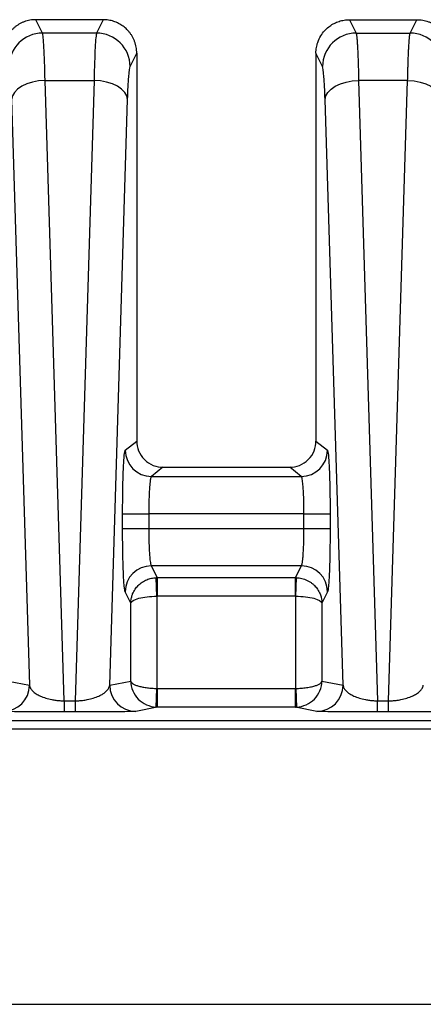
# Model space of a CAD drawing. Units: inches. Extents: x 0.3 to 16.8, y 0.3 to 10.8.
# Drawn here: x 15.1 to 15.2, y 2.9 to 3.3 of the extents above; entities that cross this region are included whole.
import ezdxf

# ---------------------------------------------------------------- set-up
doc = ezdxf.new("R2010")
doc.units = ezdxf.units.IN
doc.header["$MEASUREMENT"] = 0

msp = doc.modelspace()

# ---------------------------------------------------------------- linework, layer by layer
at = {"color": 7, "linetype": 'Continuous', "lineweight": 25}
for p, q in [((15.1069783978, 3.2562880942), (15.1069745427, 3.2562880942)), ((15.1092195142, 3.2517973007), (15.1069783978, 3.2562880942)), ((15.1295425817, 3.2562880942), (15.1069783978, 3.2562880942)), ((15.1295425817, 3.2562880942), (15.1273014653, 3.2517973007)), ((15.1295464368, 3.2562880942), (15.1295425817, 3.2562880942)), ((15.2119745427, 3.2562880942), (15.2119783978, 3.2562880942)), ((15.2119783978, 3.2562880942), (15.2142195142, 3.2517973007)), ((15.2119783978, 3.2562880942), (15.2345425817, 3.2562880942)), ((15.2323014653, 3.2517973007), (15.2345425817, 3.2562880942)), ((15.2345425817, 3.2562880942), (15.2345464368, 3.2562880942)), ((15.1273014653, 3.2517973007), (15.1092195142, 3.2517973007)), ((15.2142195142, 3.2517973007), (15.2323014653, 3.2517973007)), ((15.1385407578, 3.2405901104), (15.1407604898, 3.2450380533)), ((15.1407604898, 3.2450466326), (15.1407604898, 3.2450380533)), ((15.1407604898, 3.2450380533), (15.1407604898, 3.1675295559)), ((15.2007604898, 3.2450466326), (15.2007604898, 3.2450380533)), ((15.2007604898, 3.2450380533), (15.2007604898, 3.1675295559)), ((15.2029802217, 3.2405901104), (15.2007604898, 3.2450380533)), ((15.1164158518, 3.027998877), (15.110058455, 3.2359491159)), ((15.110058455, 3.2359491159), (15.1264625245, 3.2359491159)), ((15.1264625245, 3.2359491159), (15.1201051278, 3.027998877)), ((15.215058455, 3.2359491159), (15.2214158518, 3.027998877)), ((15.2314625245, 3.2359491159), (15.215058455, 3.2359491159)), ((15.2251051278, 3.027998877), (15.2314625245, 3.2359491159)), ((15.0988191625, 3.229496381), (15.1048195351, 3.0332243916)), ((15.1317014445, 3.0332243916), (15.137701817, 3.229496381)), ((15.2098195351, 3.0332243916), (15.2038191625, 3.229496381)), ((15.1407604898, 3.1675295559), (15.1407604898, 3.1150300995)), ((15.2007604898, 3.1675295559), (15.2007604898, 3.1150300995)), ((15.1369244417, 3.1119619627), (15.1407604898, 3.1150300995)), ((15.2007604898, 3.1150300995), (15.2045965378, 3.1119619627)), ((15.149505493, 3.1062880942), (15.1456661137, 3.1032172929)), ((15.149505493, 3.1062880942), (15.1920154865, 3.1062880942)), ((15.1958548659, 3.1032172929), (15.1920154865, 3.1062880942)), ((15.1456661137, 3.1032172929), (15.1958548659, 3.1032172929)), ((15.1360290263, 3.0857102754), (15.1360290263, 3.0907249076)), ((15.1360290263, 3.0907249076), (15.1447706982, 3.0907249076)), ((15.1447706982, 3.0907249076), (15.1447706982, 3.0857102754)), ((15.1967502813, 3.0907249076), (15.1447706982, 3.0907249076)), ((15.1967502813, 3.0907249076), (15.2054919533, 3.0907249076)), ((15.1967502813, 3.0857102754), (15.1967502813, 3.0907249076)), ((15.2054919533, 3.0907249076), (15.2054919533, 3.0857102754)), ((15.1360290263, 3.0857102754), (15.1447706982, 3.0857102754)), ((15.1447706982, 3.0857102754), (15.1967502813, 3.0857102754)), ((15.1967502813, 3.0857102754), (15.2054919533, 3.0857102754)), ((15.195903349, 3.0732578416), (15.1456176306, 3.0732578416)), ((15.1456176306, 3.0732578416), (15.1475991463, 3.0692872412)), ((15.1939218333, 3.0692872412), (15.195903349, 3.0732578416)), ((15.1474995072, 3.0630590339), (15.1472508609, 3.0692793697)), ((15.1475991463, 3.0692872412), (15.1939218333, 3.0692872412)), ((15.1475991463, 3.0692872412), (15.1475991463, 3.0630610244)), ((15.1939218333, 3.0630610244), (15.1939218333, 3.0692872412)), ((15.1940214724, 3.0630590339), (15.1942701186, 3.0692793697)), ((15.1387578352, 3.0607701965), (15.1368759587, 3.064541138)), ((15.1474995072, 3.0630590339), (15.1474995072, 3.03215887)), ((15.1939218333, 3.0630610244), (15.1475991463, 3.0630610244)), ((15.1940214724, 3.03215887), (15.1940214724, 3.0630590339)), ((15.2046450209, 3.064541138), (15.2027631443, 3.0607701965)), ((15.1387578352, 3.0346348098), (15.1387578352, 3.0607701965)), ((15.2027631443, 3.0607701965), (15.2027631443, 3.0346348098)), ((15.0977631443, 3.0346348098), (15.1048195351, 3.0332243916)), ((15.1317014445, 3.0332243916), (15.1387578352, 3.0346348098)), ((15.2027631443, 3.0346348098), (15.2098195351, 3.0332243916)), ((15.14722952, 3.0259150559), (15.1474995072, 3.03215887)), ((15.147607707, 3.0321565317), (15.147607707, 3.0259067697)), ((15.147607707, 3.0321565317), (15.1939132726, 3.0321565317)), ((15.1939132726, 3.0259067697), (15.1939132726, 3.0321565317)), ((15.1940214724, 3.03215887), (15.1942914596, 3.0259150559)), ((15.1164158518, 3.027998877), (15.1164158518, 3.024268004)), ((15.1164158518, 3.027998877), (15.1201051278, 3.027998877)), ((15.1201051278, 3.027998877), (15.1201051278, 3.024268004)), ((15.2214158518, 3.024268004), (15.2214158518, 3.027998877)), ((15.2214158518, 3.027998877), (15.2251051278, 3.027998877)), ((15.2251051278, 3.024268004), (15.2251051278, 3.027998877)), ((15.1201051278, 3.024268004), (15.1164158518, 3.024268004)), ((15.147607707, 3.0259067697), (15.1404431164, 3.0244747247)), ((15.1939132726, 3.0259067697), (15.147607707, 3.0259067697)), ((15.2010778631, 3.0244747247), (15.1939132726, 3.0259067697)), ((15.2251051278, 3.024268004), (15.2214158518, 3.024268004)), ((14.5707604898, 2.9262880942), (15.4258600633, 2.9262880942))]:
    msp.add_line(p, q, dxfattribs=at)
at = {"color": 7, "linetype": 'Continuous', "lineweight": 25, "flags": 128}
for points in [[(15.110058455, 3.2359491159), (15.1079136747, 3.2357866911), (15.1058476206, 3.2353933745), (15.1039361292, 3.234783603), (15.1022493636, 3.233979759), (15.1008492382, 3.2330113483), (15.099787146, 3.2319139174), (15.099102072, 3.2307277485), (15.0988191625, 3.229496381)], [(15.137701817, 3.229496381), (15.1374189076, 3.2307277485), (15.1367338336, 3.2319139174), (15.1356717413, 3.2330113483), (15.134271616, 3.233979759), (15.1325848504, 3.234783603), (15.130673359, 3.2353933745), (15.1286073049, 3.2357866911), (15.1264625245, 3.2359491159)], [(15.2038191625, 3.229496381), (15.204102072, 3.2307277485), (15.204787146, 3.2319139174), (15.2058492382, 3.2330113483), (15.2072493636, 3.233979759), (15.2089361292, 3.234783603), (15.2108476206, 3.2353933745), (15.2129136747, 3.2357866911), (15.215058455, 3.2359491159)], [(15.2314625245, 3.2359491159), (15.2336073049, 3.2357866911), (15.235673359, 3.2353933745), (15.2375848504, 3.234783603), (15.239271616, 3.233979759), (15.2406717413, 3.2330113483), (15.2417338336, 3.2319139174), (15.2424189076, 3.2307277485), (15.242701817, 3.229496381)], [(14.5707603455, 3.0213649132), (15.1221838602, 3.0213650301), (15.3648102066, 3.0213649769), (15.4601276997, 3.0213649199), (15.5554451754, 3.0213652187)]]:
    msp.add_lwpolyline(points, dxfattribs=at)
at = {"color": 7, "linetype": 'Continuous', "lineweight": 25}
for centre, radius, start, end in [((15.1092535309, 3.2405238481), 0.0112735039340695, 90.1728847204, 179.6632307324), ((15.1272674486, 3.2405238481), 0.0112735039340744, 0.3367692676, 89.8271152796), ((15.2142535309, 3.2405238481), 0.0112735039340762, 90.1728847204, 179.6632307324), ((15.2322674486, 3.2405238481), 0.0112735039340708, 0.3367692676, 89.8271152796), ((15.145683222, 3.1119760678), 0.008758791616127, 180.0922692486, 269.8880855734), ((15.1958377575, 3.1119760678), 0.0087587916161329, 270.1119144266, 359.9077307513), ((15.145644088, 3.0644896007), 0.0087682808376108, 90.1728847204, 179.6632307324), ((15.1958768915, 3.0644896007), 0.0087682808376172, 0.3367692676, 89.8271152796), ((15.096069962, 3.0332242943), 0.0087495731204832, 270.051740169, 0.0006369889), ((15.1404510176, 3.0332242943), 0.0087495731204854, 179.9993630111, 269.948259831), ((15.201069962, 3.0332242943), 0.0087495731204886, 270.051740169, 0.0006369889)]:
    msp.add_arc(centre, radius, start, end, dxfattribs=at)
for points, knots in [([(15.10697454273073, 3.256288093566994), (15.1066419443339, 3.256279501106258), (15.10597832771422, 3.256262357007542), (15.10499310051531, 3.256125212709911), (15.10402795460608, 3.255908984628914), (15.10309006739038, 3.255608501429471), (15.10218624587145, 3.255229300795904), (15.10132288211263, 3.254774753229117), (15.10050592634555, 3.25424945112178), (15.09974080891524, 3.253658159860176), (15.09885386913273, 3.25284187063197), (15.09790220782077, 3.251731374958906), (15.09698688309657, 3.250262131806069), (15.09629950069067, 3.248632939920692), (15.09584726597862, 3.246876663579098), (15.09578962544852, 3.245661031915709), (15.09576049301935, 3.245046632581187)], [0, 0, 0, 0, 0.0565889732244689, 0.1129090924110779, 0.1689640869970313, 0.2247577396244514, 0.2802938863759782, 0.3355764169791486, 0.3906092749777377, 0.4453964578688228, 0.4999420172035197, 0.5955420743799288, 0.6933306469559544, 0.7933255689653915, 0.895543496673687, 1, 1, 1, 1]), ([(15.14076048653261, 3.245046632581188), (15.14075135586178, 3.245389562673199), (15.14073320295581, 3.246071350226097), (15.14058977540258, 3.247079551470326), (15.14036612729695, 3.248059474358798), (15.14005876606085, 3.249004103541182), (15.13967517749163, 3.249907121786662), (15.13922047356476, 3.250762927259343), (15.13870082284015, 3.251566628892132), (15.13812234712414, 3.252314091847563), (15.137308535883, 3.253201428496988), (15.13618830814523, 3.254163217677182), (15.13469711071192, 3.255086809371682), (15.13306655481815, 3.255766670375926), (15.13133412027809, 3.256205255970697), (15.13014402533335, 3.256260402537171), (15.12954643682123, 3.256288093566994)], [0, 0, 0, 0, 0.058347744644549, 0.1160025526049477, 0.1729670077885324, 0.229243789899251, 0.2848356787912136, 0.3397455590447638, 0.3939764247769904, 0.4475313846981675, 0.5004136674267572, 0.5986929965539415, 0.6977683320752109, 0.7976629201965317, 0.8983994386331219, 1, 1, 1, 1]), ([(15.20076048977598, 3.245046632583644), (15.20076913621768, 3.2453807541742), (15.20078591833878, 3.246029260136321), (15.20091357204829, 3.246965167678701), (15.2010981712472, 3.247830018304034), (15.20133225371636, 3.248621505669741), (15.20177990581439, 3.249819420721751), (15.20259810751763, 3.251347731287348), (15.20390669745305, 3.252940350595358), (15.2053436637989, 3.254172027757217), (15.206844034924, 3.255097443306896), (15.20847610140945, 3.255773575812354), (15.21020101346648, 3.256206669487639), (15.2113826115942, 3.256260917995237), (15.2119745427305, 3.256288094223763)], [0, 0, 0, 0, 0.0568672989836242, 0.1103753348571651, 0.1605243719793668, 0.2073148324641749, 0.2507473379663925, 0.378142143702517, 0.5002592552912984, 0.5995298323168522, 0.6991158693256987, 0.7990408124606725, 0.8993278700765958, 1, 1, 1, 1]), ([(15.23454643682146, 3.256288094223764), (15.23487554549847, 3.256279679510452), (15.23553305274925, 3.256262868239884), (15.23651063796331, 3.25612811779445), (15.23747105845823, 3.25591482535547), (15.23840710206737, 3.255617226106406), (15.23931180300905, 3.255240140396464), (15.24017850362424, 3.254786291290757), (15.24100085024831, 3.254259689951774), (15.24177302907886, 3.253664547199694), (15.24277911495455, 3.252739317712956), (15.24392448423294, 3.251347499026247), (15.24493442071882, 3.249448636499118), (15.24562167985948, 3.24731883174164), (15.24571170998927, 3.245845115812187), (15.24576048977598, 3.245046632583644)], [0, 0, 0, 0, 0.0560122301510202, 0.1119036051874808, 0.1676780298521374, 0.2233394335031199, 0.2788917694838968, 0.3343390144698282, 0.3896851677914733, 0.444934250735268, 0.5000903058215774, 0.6221783989284375, 0.7495986685230858, 0.8643284912694333, 0.9999999999999999, 0.9999999999999999, 0.9999999999999999, 0.9999999999999999]), ([(15.11005845500718, 3.23594911592716), (15.10996281740625, 3.240418119900272), (15.10983703568911, 3.244188875313473), (15.10954831416805, 3.249643029098348), (15.10938561891367, 3.251321809507824), (15.109219514228, 3.251797300742436)], [0, 0, 0, 0, 0.5, 0.5, 1, 1, 1, 1]), ([(15.12730146532396, 3.251797300742436), (15.12713536063829, 3.251321809507824), (15.12697266538391, 3.249643029098346), (15.12668394386284, 3.244188875313476), (15.1265581621457, 3.240418119900271), (15.12646252454477, 3.23594911592716)], [0, 0, 0, 0, 0.5, 0.5, 1, 1, 1, 1]), ([(15.214219514228, 3.251797300742436), (15.21423910554948, 3.251731447450583), (15.21427790502795, 3.251601028816875), (15.21433462570846, 3.25128491298198), (15.21438952830982, 3.25089023912232), (15.2144425516881, 3.250414774763509), (15.21449371176044, 3.249867243054192), (15.21454300442024, 3.249253446274346), (15.21459043076366, 3.248579828364178), (15.21463599053935, 3.247852511758226), (15.21467968384838, 3.24707751406365), (15.21472151070435, 3.246260663244331), (15.21476147114591, 3.24540759531895), (15.21479956521482, 3.244523734968052), (15.21483579293799, 3.243614283915286), (15.21487015441981, 3.24268421282501), (15.21490264950651, 3.241738248775642), (15.21493327899444, 3.240780891561695), (15.21496204030509, 3.239816337199888), (15.21498894296238, 3.238848743394225), (15.21501395329372, 3.237881281617964), (15.21503719177367, 3.23691952839513), (15.21505144234503, 3.236269160138126), (15.21505845500718, 3.235949115927159)], [0, 0, 0, 0, 0.0591967560663086, 0.1172357497827078, 0.1741169750586345, 0.2298404266396957, 0.2844061001536462, 0.3378139921613484, 0.3900641002133756, 0.4411564229130421, 0.4910909599867114, 0.5398677123624854, 0.5874866822584264, 0.6339478732817743, 0.6792512905408647, 0.7233969407716803, 0.7663848324814831, 0.8082149761122912, 0.8488873842276142, 0.8884020717265468, 0.9267590560901995, 0.9639583576663631, 1, 1, 1, 1]), ([(15.23146252454477, 3.235949115927159), (15.23147408771016, 3.236469094433142), (15.23149780805945, 3.237535763581992), (15.23153825448919, 3.239094349568202), (15.23158330850996, 3.240656652998657), (15.23163330271233, 3.242200596177812), (15.23168814245474, 3.243709774150021), (15.23174785560165, 3.245164012118098), (15.2318124350066, 3.24654208709216), (15.23188188267738, 3.247821180391415), (15.2319562008698, 3.248976669077721), (15.23203538012578, 3.249984483848529), (15.23211945980454, 3.25081259805499), (15.23220828648492, 3.25145583965385), (15.23227007322501, 3.251682261959058), (15.23230146532396, 3.251797300742436)], [0, 0, 0, 0, 0.0587997824391182, 0.1206202048067348, 0.1854612879240694, 0.2533230302749649, 0.3242054109217391, 0.3981083918252468, 0.475031919709477, 0.5549759275739445, 0.6379403359308133, 0.7239250538247297, 0.8129299796796703, 0.9049550020068168, 1, 1, 1, 1]), ([(15.13770181703757, 3.229496381018209), (15.13779442337843, 3.232525531382474), (15.13792090153622, 3.235233338115211), (15.13821429269613, 3.239112994711462), (15.1383799179706, 3.240267816314522), (15.13854075781675, 3.240590110388903)], [0, 0, 0, 0, 0.5, 0.5, 1, 1, 1, 1]), ([(15.20381916251439, 3.229496381018209), (15.20372655617353, 3.232525531382474), (15.20360007801574, 3.235233338115211), (15.20330668685583, 3.239112994711462), (15.20314106158135, 3.240267816314522), (15.2029802217352, 3.240590110388903)], [0, 0, 0, 0, 0.5, 0.5, 1, 1, 1, 1]), ([(15.13602902629102, 3.090724907589501), (15.13602902629102, 3.093185155984876), (15.13604824013512, 3.095830768532087), (15.13613490507475, 3.100959323217288), (15.1362026230512, 3.103427753604002), (15.13637621981138, 3.107545042319507), (15.13648156483327, 3.109181241128421), (15.1367023213993, 3.111343969384272), (15.13681709041865, 3.111876101232895), (15.136924441748, 3.111961962663656)], [0, 0, 0, 0, 0.25, 0.25, 0.5, 0.5, 0.75, 0.75, 1, 1, 1, 1]), ([(15.14076048977598, 3.115030099538877), (15.14076048977598, 3.113999060454503), (15.14094831357918, 3.112887144659586), (15.14180039078065, 3.110734779124501), (15.14246751988817, 3.109700984059583), (15.14417455000036, 3.107994539141674), (15.14520869958652, 3.107327638735529), (15.14736180323626, 3.106475853638285), (15.1484741003425, 3.106288094223765), (15.14950549300299, 3.106288094223765)], [0, 0, 0, 0, 0.25, 0.25, 0.5, 0.5, 0.75, 0.75, 1, 1, 1, 1]), ([(15.19201548654896, 3.106288094223765), (15.19304687920946, 3.106288094223765), (15.1941591763157, 3.106475853638285), (15.19631227996544, 3.107327638735528), (15.19734642955159, 3.107994539141674), (15.19905345966379, 3.109700984059583), (15.19972058877131, 3.110734779124501), (15.20057266597278, 3.112887144659586), (15.20076048977598, 3.113999060454503), (15.20076048977598, 3.115030099538877)], [0, 0, 0, 0, 0.25, 0.25, 0.5, 0.5, 0.75, 0.75, 1, 1, 1, 1]), ([(15.20459653780397, 3.111961962663656), (15.2047038891333, 3.111876101232895), (15.20481865815266, 3.111343969384272), (15.20503941471869, 3.10918124112842), (15.20514475974058, 3.107545042319507), (15.20531835650076, 3.103427753604003), (15.20538607447721, 3.100959323217288), (15.20547273941684, 3.095830768532087), (15.20549195326094, 3.093185155984877), (15.20549195326094, 3.090724907589501)], [0, 0, 0, 0, 0.25, 0.25, 0.5, 0.5, 0.75, 0.75, 1, 1, 1, 1]), ([(15.14566611368684, 3.10321729292724), (15.14563895929615, 3.103195128794303), (15.14558578606627, 3.103151727395639), (15.14550933304254, 3.102972349108924), (15.14543748606145, 3.102725199984669), (15.14537034603829, 3.102414618101139), (15.14530788722253, 3.102054584737394), (15.14525011500637, 3.101655883831959), (15.14519702828655, 3.101229170152796), (15.14514862245836, 3.100784104194066), (15.14510491027916, 3.100329534906313), (15.14506584286347, 3.099873365860692), (15.14500666460774, 3.099095258474798), (15.14493480839157, 3.097905693263381), (15.14486153792498, 3.096209131258916), (15.14480960732902, 3.094416828513449), (15.14477689595686, 3.092578048270443), (15.14477274918837, 3.091338150904127), (15.14477069822986, 3.090724907589501)], [0, 0, 0, 0, 0.0575438189528359, 0.1126812510201154, 0.1654122004340709, 0.2157365924478857, 0.2636543759353905, 0.3091655266779282, 0.3522700515684788, 0.3929679940583954, 0.4312594413149656, 0.4671445337777288, 0.5006234781469038, 0.6047251107659136, 0.7067035805564607, 0.8065685563100844, 0.9043303559602728, 0.9999999999999999, 0.9999999999999999, 0.9999999999999999, 0.9999999999999999]), ([(15.1967502813221, 3.090724907589501), (15.19674948679737, 3.091106588758937), (15.19674788683666, 3.091875192747324), (15.19673515050308, 3.093026135287946), (15.19671488373278, 3.094172435276352), (15.19668631636659, 3.095302931521291), (15.1966496526789, 3.096405910247561), (15.19660486067355, 3.097469221858854), (15.19655185824823, 3.09848039021721), (15.19648772768119, 3.099477936738867), (15.19640554632485, 3.100478359257551), (15.19630060367818, 3.101463584437585), (15.19617311348464, 3.10233470474867), (15.19602330991115, 3.10301275394587), (15.19591283435616, 3.103146902691498), (15.19585486586512, 3.10321729292724)], [0, 0, 0, 0, 0.0595843322115086, 0.1199869394941607, 0.1812106497211207, 0.2432581772410179, 0.3061321284496799, 0.369835007046765, 0.4343692189964872, 0.4997370772105618, 0.5765307857702958, 0.6649592370787635, 0.765017948082847, 0.8767007328154498, 1, 1, 1, 1]), ([(15.13687595866227, 3.064541138034902), (15.13677188798841, 3.064749676915682), (15.13666209266562, 3.065386902458015), (15.13645288849299, 3.067671691557222), (15.13635403000164, 3.0693231105042), (15.13619152814633, 3.073384856410838), (15.13612831609502, 3.075784402678982), (15.13604717299552, 3.080756865146551), (15.13602902629102, 3.083317560050713), (15.13602902629102, 3.085710275369351)], [0, 0, 0, 0, 0.25, 0.25, 0.5, 0.5, 0.75, 0.75, 1, 1, 1, 1]), ([(15.14477069822986, 3.085710275369351), (15.14477144118261, 3.085340354658089), (15.14477293653709, 3.084595808535301), (15.14478485418379, 3.083480865216794), (15.14480382260621, 3.082370274095615), (15.14483056092467, 3.081274086681413), (15.14486487740507, 3.080202816291329), (15.14490680699109, 3.079167342321324), (15.14495640631428, 3.078178812111892), (15.14501744202619, 3.077182663221083), (15.14509609435279, 3.076170899571434), (15.14519680925729, 3.075166922776127), (15.1453179066155, 3.074274826635692), (15.14545905808021, 3.073557456647289), (15.14556324651247, 3.073360597712462), (15.14561763060111, 3.073257841643204)], [0, 0, 0, 0, 0.0597873313613596, 0.1203350458666432, 0.1816458041578329, 0.2437221678207227, 0.306566603878966, 0.3701814890550257, 0.4345691138110361, 0.4997316861816975, 0.5795041524954292, 0.6694201424284177, 0.7694773681633758, 0.8796722153202748, 1, 1, 1, 1]), ([(15.19590334895084, 3.073257841643204), (15.19593125266094, 3.073300820877735), (15.1959859079494, 3.073385004753373), (15.19606408764992, 3.073631034480383), (15.19613725923988, 3.073945982288836), (15.19620529175825, 3.074325061019708), (15.19626821906189, 3.074753303319079), (15.19632603245074, 3.075219210896606), (15.19637873902927, 3.075711497097695), (15.19642632506098, 3.076219959850482), (15.19646884104483, 3.07673542714893), (15.19653612518847, 3.077663017560718), (15.19661722075612, 3.079125689476256), (15.19669328174027, 3.08124140809079), (15.19674117113189, 3.083457724386954), (15.19674726995378, 3.0849656958914), (15.1967502813221, 3.085710275369351)], [0, 0, 0, 0, 0.0614985501718128, 0.1204578526371258, 0.1768778524250629, 0.2307585247869334, 0.2820998794278484, 0.3309019658386982, 0.3771648800906247, 0.4208887736010568, 0.4620738645996962, 0.5007204533571102, 0.6301357232228023, 0.7564750092637438, 0.8797565405341172, 1, 1, 1, 1]), ([(15.20549195326094, 3.085710275369351), (15.20549195326094, 3.083317560050713), (15.20547380655643, 3.080756865146551), (15.20539266345694, 3.075784402678983), (15.20532945140563, 3.073384856410838), (15.20516694955032, 3.0693231105042), (15.20506809105897, 3.067671691557222), (15.20485888688634, 3.065386902458015), (15.20474909156354, 3.064749676915682), (15.20464502088969, 3.064541138034902)], [0, 0, 0, 0, 0.25, 0.25, 0.5, 0.5, 0.75, 0.75, 1, 1, 1, 1]), ([(15.1387578352228, 3.060770196451112), (15.13876913576711, 3.061033866472914), (15.13879055165131, 3.061533552726387), (15.13890267689752, 3.06223622824131), (15.13904710587158, 3.0628482595675), (15.13921032706961, 3.063370239645216), (15.13954018615052, 3.064240809932464), (15.14015612914652, 3.065385710509791), (15.14125699309973, 3.066715682036256), (15.14256573997684, 3.067795638063859), (15.14406278885431, 3.068603056536232), (15.14563935279913, 3.069127488089311), (15.14671957239748, 3.069229296767826), (15.14725086092964, 3.069279369719153)], [0, 0, 0, 0, 0.0618347581089245, 0.1171842684379121, 0.1660476051806304, 0.2084241177393484, 0.2443135273851522, 0.381976184538243, 0.5053486510700026, 0.6353476851485913, 0.760968491139908, 0.8824362197480613, 0.9999999999999999, 0.9999999999999999, 0.9999999999999999, 0.9999999999999999]), ([(15.19427011862232, 3.069279369719152), (15.19457181379189, 3.069257724358959), (15.19518082022059, 3.069214030707753), (15.19608848580995, 3.069030016535101), (15.19698844256678, 3.068755441788529), (15.19786858770957, 3.068380056874799), (15.19871647598777, 3.067906089208614), (15.19951922172691, 3.067334219463846), (15.20041832985363, 3.066529008774924), (15.20136610024475, 3.065385463595169), (15.20211309699079, 3.063987534297345), (15.20263468513305, 3.062420367249829), (15.20271584049476, 3.06137785560325), (15.20276314432916, 3.060770196451111)], [0, 0, 0, 0, 0.066760392592405, 0.134763537412987, 0.2040590014580773, 0.2746936274285217, 0.3467116412478096, 0.4201547660206817, 0.4950623398467384, 0.6183739658385883, 0.7560360027709231, 0.857798273817436, 1, 1, 1, 1]), ([(15.1387578352228, 3.060770196451111), (15.13885499607543, 3.061353416169914), (15.13983998475272, 3.061933236587376), (15.14305755109438, 3.062775693995726), (15.14527204457844, 3.063033594266885), (15.14749950716164, 3.063059033884208)], [0, 0, 0, 0, 0.4999999999999997, 0.4999999999999997, 1, 1, 1, 1]), ([(15.19402147239032, 3.063059033884208), (15.19624893497351, 3.063033594266885), (15.19846342845758, 3.062775693995726), (15.20168099479925, 3.061933236587376), (15.20266598347653, 3.06135341616991), (15.20276314432916, 3.060770196451111)], [0, 0, 0, 0, 0.5000000000000003, 0.5000000000000003, 1, 1, 1, 1]), ([(15.10481953508494, 3.033224391558321), (15.10485237389591, 3.033062472408202), (15.1049144781717, 3.032756253295604), (15.1051081884166, 3.032325978403383), (15.10533773051732, 3.031948002203916), (15.105585426884, 3.031622665576366), (15.10606500048332, 3.031090845903628), (15.10691440197212, 3.030406781667742), (15.10841965058586, 3.02957988792075), (15.11018125636374, 3.028916618531125), (15.11199872872125, 3.028456226476896), (15.11363237739258, 3.028192113968054), (15.11501660656624, 3.028045056775634), (15.11595542080887, 3.028014072757789), (15.11641585176654, 3.027998876992363)], [0, 0, 0, 0, 0.0735159216943533, 0.1390322286549381, 0.1965497743135855, 0.2460701737050556, 0.287596338845605, 0.441806865267914, 0.5717804379647105, 0.7002919723624412, 0.8116666911244643, 0.8776087077039245, 0.9399745579431193, 1, 1, 1, 1]), ([(15.12010512778542, 3.027998876992366), (15.12037991775458, 3.028006039473005), (15.12093449286009, 3.028020494634773), (15.12176249738005, 3.028078181454806), (15.12258765332643, 3.028161821862547), (15.12340514572041, 3.028274117068588), (15.12467510040105, 3.028495427590784), (15.12634000920191, 3.028916459348252), (15.12810079170758, 3.029579873394848), (15.1296078438817, 3.030406699445205), (15.13065209196096, 3.031253114985255), (15.1314243833549, 3.032222248635473), (15.13159897834151, 3.032853766818818), (15.13170144446702, 3.033224391558322)], [0, 0, 0, 0, 0.0358415032125513, 0.0723345378509232, 0.1097673510850176, 0.1484071639552193, 0.1884970688040257, 0.2998548550858376, 0.4283785700269077, 0.5583322928889022, 0.7125570259155718, 0.8313057641058126, 1, 1, 1, 1]), ([(15.1387578352228, 3.034634809774316), (15.13878620051888, 3.032412925118146), (15.13970279447315, 3.030203991187223), (15.14282098631659, 3.026994491981123), (15.14500505909716, 3.026011972775261), (15.14722951997757, 3.025915055872092)], [0, 0, 0, 0, 0.5, 0.5, 1, 1, 1, 1]), ([(15.1387578352228, 3.034634809774316), (15.13877684490092, 3.034558232121174), (15.13881286907856, 3.034413114094326), (15.13894555012613, 3.03420938356818), (15.13910785783171, 3.034031241748838), (15.13928630085797, 3.03387866970253), (15.13964145382092, 3.033624567602772), (15.1402905772948, 3.033293088452326), (15.14143003530267, 3.032904357620974), (15.14277034503862, 3.032592399199285), (15.14429118228774, 3.032359031929532), (15.14588321842105, 3.032204501936938), (15.14696672840873, 3.032173911667404), (15.14749950716164, 3.032158869954969)], [0, 0, 0, 0, 0.0619918010164978, 0.1174771943932595, 0.1664553080377662, 0.2089255637873111, 0.2448877886575953, 0.3827574657565994, 0.5062008427306468, 0.6361356975164297, 0.7615678880639959, 0.8827592133944907, 0.9999999999999999, 0.9999999999999999, 0.9999999999999999, 0.9999999999999999]), ([(15.19402147239032, 3.032158869954969), (15.19432380432483, 3.032165327257899), (15.19493415274094, 3.032178363276147), (15.19584719381761, 3.032233290778123), (15.19675518597114, 3.032314070207801), (15.19764633123178, 3.032423368986328), (15.19850812288919, 3.03256045292381), (15.19932764061598, 3.0327255026915), (15.20025048396645, 3.032958864098547), (15.201231659435, 3.033293132436119), (15.20201932722108, 3.033698050029278), (15.20258644464598, 3.034156553825297), (15.20269807106088, 3.0344586822504), (15.20276314432916, 3.034634809774316)], [0, 0, 0, 0, 0.0665730522385523, 0.1343978334769871, 0.2035321463796283, 0.2740305688478829, 0.3459445693331761, 0.4193226339248551, 0.4942104013551449, 0.6175924881079974, 0.7554607267200035, 0.8574444073313024, 1, 1, 1, 1]), ([(15.19429145957439, 3.025915055872092), (15.19651592045478, 3.026011972775257), (15.19869999323537, 3.026994491981132), (15.2018181850788, 3.030203991187214), (15.20273477903308, 3.03241292511815), (15.20276314432916, 3.034634809774316)], [0, 0, 0, 0, 0.5, 0.5, 1, 1, 1, 1]), ([(15.20981953508494, 3.033224391558322), (15.20985237389572, 3.033062472408976), (15.20991447817119, 3.032756253297538), (15.21010818841504, 3.032325978406536), (15.21033773051523, 3.031948002207138), (15.21058542688241, 3.031622665578496), (15.21106500048192, 3.031090845904658), (15.21191440197109, 3.030406781667512), (15.21341965058504, 3.029579887921251), (15.21518125636397, 3.028916618530959), (15.21699872872169, 3.028456226476745), (15.21863237739294, 3.028192113968183), (15.22001660656657, 3.02804505677567), (15.22095542080903, 3.028014072757801), (15.22141585176654, 3.027998876992366)], [0, 0, 0, 0, 0.0735159213452698, 0.1390322281312883, 0.1965497737899101, 0.2460701733558918, 0.2875963388454385, 0.4418068650395223, 0.5717804379658367, 0.7002919724143748, 0.8116666911257919, 0.877608707725305, 0.9399745579644947, 1, 1, 1, 1]), ([(15.22510512778542, 3.027998876992363), (15.22537991775429, 3.028006039473008), (15.22593449285937, 3.028020494634791), (15.2267624973789, 3.028078181454914), (15.22758765332529, 3.028161821862714), (15.22840514571968, 3.02827411706878), (15.22967510039998, 3.028495427590316), (15.2313400092011, 3.028916459348054), (15.23310079170609, 3.029579873394153), (15.23460784388104, 3.030406699444835), (15.23565209196005, 3.031253114984361), (15.23642438335465, 3.032222248634915), (15.23659897834134, 3.032853766818314), (15.23670144446701, 3.033224391558321)], [0, 0, 0, 0, 0.0358415031751076, 0.0723345377949795, 0.1097673510292008, 0.1484071639174604, 0.188497068801288, 0.2998548549382169, 0.4283785700252514, 0.5583322926811145, 0.7125570259147412, 0.8313057638915403, 1, 1, 1, 1]), ([(15.11641585176654, 3.024268003983627), (15.11410059580828, 3.024268003983626), (15.11160370046377, 3.024272439698974), (15.10674429680659, 3.024292444373533), (15.10439531187962, 3.024308074794412), (15.10045299016247, 3.024348145605197), (15.09887174704717, 3.024372463071762), (15.09674870473671, 3.024423429842781), (15.09620190721457, 3.02444993103459), (15.0960778631461, 3.024474724731511)], [0, 0, 0, 0, 0.25, 0.25, 0.5, 0.5, 0.75, 0.75, 1, 1, 1, 1]), ([(15.14044311640586, 3.024474724731511), (15.14031907233739, 3.024449931034589), (15.13977227481525, 3.02442342984278), (15.13764923250479, 3.024372463071761), (15.13606798938949, 3.024348145605197), (15.13212566767234, 3.024308074794411), (15.12977668274537, 3.024292444373532), (15.12491727908819, 3.024272439698975), (15.12242038374367, 3.024268003983626), (15.12010512778542, 3.024268003983627)], [0, 0, 0, 0, 0.25, 0.25, 0.5, 0.5, 0.75, 0.75, 1, 1, 1, 1]), ([(15.22141585176654, 3.024268003983627), (15.21910059580828, 3.024268003983626), (15.21660370046376, 3.024272439698974), (15.21174429680659, 3.024292444373532), (15.20939531187962, 3.024308074794412), (15.20545299016247, 3.024348145605197), (15.20387174704717, 3.024372463071762), (15.20174870473671, 3.024423429842781), (15.20120190721457, 3.02444993103459), (15.2010778631461, 3.024474724731511)], [0, 0, 0, 0, 0.25, 0.25, 0.5, 0.5, 0.75, 0.75, 1, 1, 1, 1]), ([(15.24544311640586, 3.024474724731511), (15.24531907233739, 3.024449931034589), (15.24477227481525, 3.02442342984278), (15.24264923250479, 3.024372463071761), (15.24106798938949, 3.024348145605197), (15.23712566767234, 3.024308074794411), (15.23477668274536, 3.024292444373532), (15.22991727908819, 3.024272439698974), (15.22742038374368, 3.024268003983626), (15.22510512778542, 3.024268003983627)], [0, 0, 0, 0, 0.25, 0.25, 0.5, 0.5, 0.75, 0.75, 1, 1, 1, 1]), ([(15.5513219169653, 3.018529091323468), (15.39043581188245, 3.01850085598691), (15.2276762266423, 3.018494446422456), (14.90018479175328, 3.018499289995326), (14.73545881248571, 3.018510555871054), (14.57076048977598, 3.018517760090496)], [0, 0, 0, 0, 0.5, 0.5, 1, 1, 1, 1])]:
    msp.add_open_spline(points, degree=3, knots=knots, dxfattribs=at)
for points in [[(15.14725086092964, 3.069279369719152), (15.14736688445156, 3.069284302111701), (15.14748302560926, 3.069286926995741), (15.14759914626414, 3.069287241249229)], [(15.19392183328782, 3.069287241249229), (15.1940379539427, 3.069286926995741), (15.1941540951004, 3.069284302111701), (15.19427011862232, 3.069279369719152)], [(15.14759914626414, 3.063061024386156), (15.1475659241264, 3.063061024386156), (15.14753269791912, 3.063060360622345), (15.14749950716164, 3.063059033884208)], [(15.19402147239032, 3.063059033884208), (15.19398828163284, 3.063060360622345), (15.19395505542556, 3.063061024386156), (15.19392183328782, 3.063061024386156)], [(15.14749950716164, 3.032158869954969), (15.14753554817308, 3.03215731151472), (15.14757163165243, 3.032156531747829), (15.14760770699699, 3.03215653174783)], [(15.19391327255497, 3.03215653174783), (15.19394934789953, 3.032156531747829), (15.19398543137888, 3.03215731151472), (15.19402147239032, 3.032158869954969)], [(15.14760770699699, 3.025906769728678), (15.14748161487496, 3.025906804024554), (15.14735549357853, 3.025909567364107), (15.14722951997757, 3.025915055872092)], [(15.19391327255497, 3.025906769728678), (15.194039364677, 3.025906804024554), (15.19416548597342, 3.025909567364107), (15.19429145957439, 3.025915055872092)]]:
    msp.add_open_spline(points, degree=3, dxfattribs=at)

doc.saveas('drawing.dxf')
